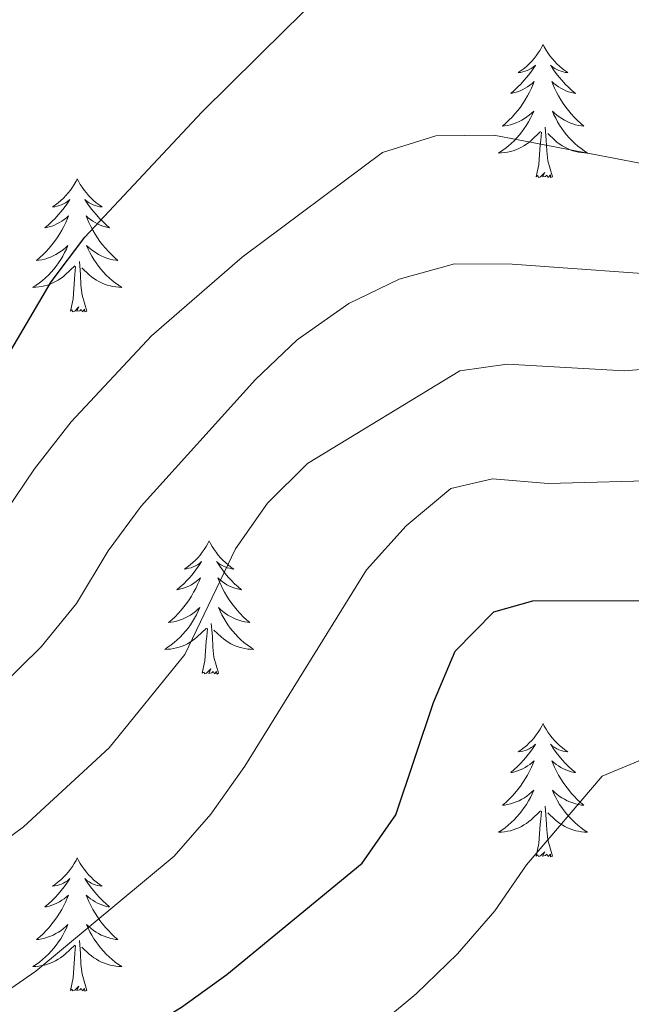
# Model space of a CAD drawing. Units: metres. Extents: x 596901 to 601398, y 696533 to 699566.
# Drawn here: x 600802 to 600857, y 697237 to 697325 of the extents above; entities that cross this region are included whole.
import ezdxf

# ---------------------------------------------------------------- set-up
doc = ezdxf.new("R2010")
doc.units = ezdxf.units.M
doc.header["$MEASUREMENT"] = 0
for name, color, linetype, lineweight in [('Carátula', 7, 'Continuous', 0), ('Elementos auxiliares', 7, 'Continuous', 0), ('Entidades rústicas y varios', 7, 'Continuous', 0), ('Relieve y altimetría', 7, 'Continuous', 0)]:
    doc.layers.add(name, color=color, linetype=linetype, lineweight=lineweight)

msp = doc.modelspace()

# ---------------------------------------------------------------- linework, layer by layer
at = {"layer": 'Carátula', "color": 7, "linetype": 'Continuous', "lineweight": 0}
msp.add_3dface([(596943.483, 696532.673), (601398.026, 696596.11), (601355.735, 699565.821), (596901.192, 699502.384)], dxfattribs=at)
at = {"layer": 'Elementos auxiliares', "color": 250, "linetype": 'Continuous', "lineweight": 0}
msp.add_3dface([(597776.23, 699252.26), (601203.27, 699301.09), (601236.77, 696987.88), (597808.59, 696939.06)], dxfattribs=at)
at = {"layer": 'Entidades rústicas y varios', "color": 92, "linetype": 'Continuous', "lineweight": 0, "flags": 128}
for points in [[(600848.677, 697322.597), (600848.566, 697322.378), (600848.411, 697322.103), (600848.243, 697321.837), (600848.061, 697321.58), (600847.867, 697321.332), (600847.66, 697321.094), (600847.441, 697320.868), (600847.211, 697320.652), (600846.971, 697320.449), (600846.72, 697320.258), (600846.46, 697320.08), (600846.659, 697320.103), (600846.862, 697320.141), (600847.061, 697320.196), (600847.256, 697320.265), (600847.445, 697320.35), (600847.626, 697320.449), (600847.8, 697320.561), (600848.005, 697320.752), (600847.964, 697320.687), (600847.734, 697320.342), (600847.491, 697320.006), (600847.235, 697319.68), (600846.967, 697319.364), (600846.687, 697319.059), (600846.395, 697318.765), (600846.092, 697318.482), (600845.779, 697318.211), (600845.903, 697318.234), (600846.149, 697318.292), (600846.391, 697318.365), (600846.627, 697318.453), (600846.858, 697318.556), (600847.081, 697318.674), (600847.297, 697318.805), (600847.504, 697318.95), (600847.701, 697319.107), (600847.888, 697319.277), (600847.8, 697319.055), (600847.644, 697318.694), (600847.473, 697318.34), (600847.288, 697317.993), (600847.088, 697317.653), (600846.876, 697317.322), (600846.649, 697317), (600846.41, 697316.688), (600846.159, 697316.385), (600845.895, 697316.093), (600845.62, 697315.812), (600845.333, 697315.542), (600845.036, 697315.284), (600845.232, 697315.309), (600845.499, 697315.356), (600845.762, 697315.419), (600846.021, 697315.498), (600846.276, 697315.592), (600846.524, 697315.7), (600846.765, 697315.823), (600846.999, 697315.961), (600847.224, 697316.111), (600847.44, 697316.275), (600847.646, 697316.451), (600847.841, 697316.639), (600847.7, 697316.312), (600847.545, 697315.991), (600847.376, 697315.677), (600847.193, 697315.372), (600846.996, 697315.075), (600846.786, 697314.787), (600846.563, 697314.509), (600846.328, 697314.241), (600846.082, 697313.983), (600845.824, 697313.738), (600845.555, 697313.504), (600845.276, 697313.282), (600844.987, 697313.073), (600844.697, 697312.882), (600844.962, 697312.891), (600845.225, 697312.916), (600845.487, 697312.957), (600845.746, 697313.014), (600846.001, 697313.086), (600846.251, 697313.173), (600846.495, 697313.276), (600846.733, 697313.392), (600846.963, 697313.523), (600847.185, 697313.668), (600847.398, 697313.826), (600847.601, 697313.996), (600848.449, 697314.795)], [(600848.677, 697322.597), (600848.788, 697322.378), (600848.943, 697322.103), (600849.111, 697321.837), (600849.293, 697321.58), (600849.487, 697321.332), (600849.694, 697321.094), (600849.913, 697320.868), (600850.143, 697320.652), (600850.383, 697320.449), (600850.634, 697320.258), (600850.894, 697320.08), (600850.695, 697320.103), (600850.492, 697320.141), (600850.293, 697320.196), (600850.098, 697320.265), (600849.909, 697320.35), (600849.728, 697320.449), (600849.554, 697320.561), (600849.349, 697320.752), (600849.39, 697320.687), (600849.62, 697320.342), (600849.863, 697320.006), (600850.119, 697319.68), (600850.387, 697319.364), (600850.667, 697319.059), (600850.959, 697318.765), (600851.262, 697318.482), (600851.575, 697318.211), (600851.451, 697318.234), (600851.205, 697318.292), (600850.963, 697318.365), (600850.727, 697318.453), (600850.496, 697318.556), (600850.273, 697318.674), (600850.057, 697318.805), (600849.85, 697318.95), (600849.653, 697319.107), (600849.466, 697319.277), (600849.554, 697319.055), (600849.71, 697318.694), (600849.881, 697318.34), (600850.066, 697317.993), (600850.266, 697317.653), (600850.478, 697317.322), (600850.705, 697317), (600850.944, 697316.688), (600851.195, 697316.385), (600851.459, 697316.093), (600851.734, 697315.812), (600852.021, 697315.542), (600852.318, 697315.284), (600852.122, 697315.309), (600851.855, 697315.356), (600851.592, 697315.419), (600851.333, 697315.498), (600851.078, 697315.592), (600850.83, 697315.7), (600850.589, 697315.823), (600850.355, 697315.961), (600850.13, 697316.111), (600849.914, 697316.275), (600849.708, 697316.451), (600849.513, 697316.639), (600849.654, 697316.312), (600849.809, 697315.991), (600849.978, 697315.677), (600850.161, 697315.372), (600850.358, 697315.075), (600850.568, 697314.787), (600850.791, 697314.509), (600851.026, 697314.241), (600851.272, 697313.983), (600851.53, 697313.738), (600851.799, 697313.504), (600852.078, 697313.282), (600852.367, 697313.073), (600852.657, 697312.882), (600852.392, 697312.891), (600852.129, 697312.916), (600851.867, 697312.957), (600851.608, 697313.014), (600851.353, 697313.086), (600851.103, 697313.173), (600850.859, 697313.276), (600850.621, 697313.392), (600850.391, 697313.523), (600850.169, 697313.668), (600849.956, 697313.826), (600849.753, 697313.996), (600849.095, 697314.616)], [(600848.058, 697310.746), (600848.303, 697311.864), (600848.416, 697313.606), (600848.464, 697314.039), (600848.527, 697314.762)], [(600849.528, 697310.746), (600849.099, 697312.186), (600849.008, 697313.09), (600848.962, 697314.039), (600848.86, 697315.203)], [(600849.528, 697310.746), (600849.354, 697310.678), (600849.335, 697310.917), (600849.145, 697310.695), (600849.024, 697310.898), (600848.903, 697310.79), (600848.633, 697310.736), (600848.829, 697311.129), (600848.444, 697310.749), (600848.256, 697310.695), (600848.215, 697310.857), (600848.058, 697310.746)], [(600806.938, 697310.572), (600806.827, 697310.353), (600806.672, 697310.078), (600806.504, 697309.812), (600806.322, 697309.555), (600806.128, 697309.307), (600805.921, 697309.069), (600805.702, 697308.843), (600805.472, 697308.627), (600805.232, 697308.424), (600804.981, 697308.233), (600804.721, 697308.055), (600804.92, 697308.078), (600805.123, 697308.116), (600805.322, 697308.171), (600805.517, 697308.24), (600805.706, 697308.325), (600805.887, 697308.424), (600806.061, 697308.536), (600806.266, 697308.727), (600806.225, 697308.662), (600805.995, 697308.317), (600805.752, 697307.981), (600805.496, 697307.655), (600805.228, 697307.339), (600804.948, 697307.034), (600804.656, 697306.74), (600804.353, 697306.457), (600804.04, 697306.186), (600804.164, 697306.209), (600804.41, 697306.267), (600804.652, 697306.34), (600804.888, 697306.428), (600805.119, 697306.531), (600805.342, 697306.649), (600805.558, 697306.78), (600805.765, 697306.925), (600805.962, 697307.082), (600806.149, 697307.252), (600806.061, 697307.03), (600805.905, 697306.669), (600805.734, 697306.315), (600805.549, 697305.968), (600805.349, 697305.628), (600805.137, 697305.297), (600804.91, 697304.975), (600804.671, 697304.663), (600804.42, 697304.36), (600804.156, 697304.068), (600803.881, 697303.787), (600803.594, 697303.517), (600803.297, 697303.259), (600803.493, 697303.284), (600803.76, 697303.331), (600804.023, 697303.394), (600804.282, 697303.473), (600804.537, 697303.567), (600804.785, 697303.675), (600805.026, 697303.798), (600805.26, 697303.936), (600805.485, 697304.086), (600805.701, 697304.25), (600805.907, 697304.426), (600806.102, 697304.614), (600805.961, 697304.287), (600805.806, 697303.966), (600805.637, 697303.652), (600805.454, 697303.347), (600805.257, 697303.05), (600805.047, 697302.762), (600804.824, 697302.484), (600804.589, 697302.216), (600804.343, 697301.958), (600804.085, 697301.713), (600803.816, 697301.479), (600803.537, 697301.257), (600803.248, 697301.048), (600802.958, 697300.857), (600803.223, 697300.866), (600803.486, 697300.891), (600803.748, 697300.932), (600804.007, 697300.989), (600804.262, 697301.061), (600804.512, 697301.148), (600804.756, 697301.251), (600804.994, 697301.367), (600805.224, 697301.498), (600805.446, 697301.643), (600805.659, 697301.801), (600805.862, 697301.971), (600806.71, 697302.77)], [(600806.938, 697310.572), (600807.049, 697310.353), (600807.204, 697310.078), (600807.372, 697309.812), (600807.554, 697309.555), (600807.748, 697309.307), (600807.955, 697309.069), (600808.174, 697308.843), (600808.404, 697308.627), (600808.644, 697308.424), (600808.895, 697308.233), (600809.155, 697308.055), (600808.956, 697308.078), (600808.753, 697308.116), (600808.554, 697308.171), (600808.359, 697308.24), (600808.17, 697308.325), (600807.989, 697308.424), (600807.815, 697308.536), (600807.61, 697308.727), (600807.651, 697308.662), (600807.881, 697308.317), (600808.124, 697307.981), (600808.38, 697307.655), (600808.648, 697307.339), (600808.928, 697307.034), (600809.22, 697306.74), (600809.523, 697306.457), (600809.836, 697306.186), (600809.712, 697306.209), (600809.466, 697306.267), (600809.224, 697306.34), (600808.988, 697306.428), (600808.757, 697306.531), (600808.534, 697306.649), (600808.318, 697306.78), (600808.111, 697306.925), (600807.914, 697307.082), (600807.727, 697307.252), (600807.815, 697307.03), (600807.971, 697306.669), (600808.142, 697306.315), (600808.327, 697305.968), (600808.527, 697305.628), (600808.739, 697305.297), (600808.966, 697304.975), (600809.205, 697304.663), (600809.456, 697304.36), (600809.72, 697304.068), (600809.995, 697303.787), (600810.282, 697303.517), (600810.579, 697303.259), (600810.383, 697303.284), (600810.116, 697303.331), (600809.853, 697303.394), (600809.594, 697303.473), (600809.339, 697303.567), (600809.091, 697303.675), (600808.85, 697303.798), (600808.616, 697303.936), (600808.391, 697304.086), (600808.175, 697304.25), (600807.969, 697304.426), (600807.774, 697304.614), (600807.915, 697304.287), (600808.07, 697303.966), (600808.239, 697303.652), (600808.422, 697303.347), (600808.619, 697303.05), (600808.829, 697302.762), (600809.052, 697302.484), (600809.287, 697302.216), (600809.533, 697301.958), (600809.791, 697301.713), (600810.06, 697301.479), (600810.339, 697301.257), (600810.628, 697301.048), (600810.918, 697300.857), (600810.653, 697300.866), (600810.39, 697300.891), (600810.128, 697300.932), (600809.869, 697300.989), (600809.614, 697301.061), (600809.364, 697301.148), (600809.12, 697301.251), (600808.882, 697301.367), (600808.652, 697301.498), (600808.43, 697301.643), (600808.217, 697301.801), (600808.014, 697301.971), (600807.356, 697302.591)], [(600807.789, 697298.721), (600807.36, 697300.161), (600807.269, 697301.065), (600807.223, 697302.014), (600807.121, 697303.178)], [(600806.319, 697298.721), (600806.564, 697299.839), (600806.677, 697301.581), (600806.725, 697302.014), (600806.788, 697302.737)], [(600807.789, 697298.721), (600807.615, 697298.653), (600807.596, 697298.892), (600807.406, 697298.67), (600807.285, 697298.873), (600807.164, 697298.765), (600806.894, 697298.711), (600807.09, 697299.104), (600806.705, 697298.724), (600806.517, 697298.67), (600806.476, 697298.832), (600806.319, 697298.721)], [(600818.755, 697278.159), (600818.644, 697277.94), (600818.489, 697277.665), (600818.321, 697277.399), (600818.139, 697277.142), (600817.945, 697276.894), (600817.738, 697276.656), (600817.519, 697276.43), (600817.289, 697276.214), (600817.049, 697276.011), (600816.798, 697275.82), (600816.538, 697275.642), (600816.737, 697275.665), (600816.94, 697275.703), (600817.139, 697275.758), (600817.334, 697275.827), (600817.523, 697275.912), (600817.704, 697276.011), (600817.878, 697276.123), (600818.083, 697276.314), (600818.042, 697276.249), (600817.812, 697275.904), (600817.569, 697275.568), (600817.313, 697275.242), (600817.045, 697274.926), (600816.765, 697274.621), (600816.473, 697274.327), (600816.17, 697274.044), (600815.857, 697273.773), (600815.981, 697273.796), (600816.227, 697273.854), (600816.469, 697273.927), (600816.705, 697274.015), (600816.936, 697274.118), (600817.159, 697274.236), (600817.375, 697274.367), (600817.582, 697274.512), (600817.779, 697274.669), (600817.966, 697274.839), (600817.878, 697274.617), (600817.722, 697274.256), (600817.551, 697273.902), (600817.366, 697273.555), (600817.166, 697273.215), (600816.954, 697272.884), (600816.727, 697272.562), (600816.488, 697272.25), (600816.237, 697271.947), (600815.973, 697271.655), (600815.698, 697271.374), (600815.411, 697271.104), (600815.114, 697270.846), (600815.31, 697270.871), (600815.577, 697270.918), (600815.84, 697270.981), (600816.099, 697271.06), (600816.354, 697271.154), (600816.602, 697271.262), (600816.843, 697271.385), (600817.077, 697271.523), (600817.302, 697271.673), (600817.518, 697271.837), (600817.724, 697272.013), (600817.919, 697272.201), (600817.778, 697271.874), (600817.623, 697271.553), (600817.454, 697271.239), (600817.271, 697270.934), (600817.074, 697270.637), (600816.864, 697270.349), (600816.641, 697270.071), (600816.406, 697269.803), (600816.16, 697269.545), (600815.902, 697269.3), (600815.633, 697269.066), (600815.354, 697268.844), (600815.065, 697268.635), (600814.775, 697268.444), (600815.04, 697268.453), (600815.303, 697268.478), (600815.565, 697268.519), (600815.824, 697268.576), (600816.079, 697268.648), (600816.329, 697268.735), (600816.573, 697268.838), (600816.811, 697268.954), (600817.041, 697269.085), (600817.263, 697269.23), (600817.476, 697269.388), (600817.679, 697269.558), (600818.527, 697270.357)], [(600818.755, 697278.159), (600818.866, 697277.94), (600819.021, 697277.665), (600819.189, 697277.399), (600819.371, 697277.142), (600819.565, 697276.894), (600819.772, 697276.656), (600819.991, 697276.43), (600820.221, 697276.214), (600820.461, 697276.011), (600820.712, 697275.82), (600820.972, 697275.642), (600820.773, 697275.665), (600820.57, 697275.703), (600820.371, 697275.758), (600820.176, 697275.827), (600819.987, 697275.912), (600819.806, 697276.011), (600819.632, 697276.123), (600819.427, 697276.314), (600819.468, 697276.249), (600819.698, 697275.904), (600819.941, 697275.568), (600820.197, 697275.242), (600820.465, 697274.926), (600820.745, 697274.621), (600821.037, 697274.327), (600821.34, 697274.044), (600821.653, 697273.773), (600821.529, 697273.796), (600821.283, 697273.854), (600821.041, 697273.927), (600820.805, 697274.015), (600820.574, 697274.118), (600820.351, 697274.236), (600820.135, 697274.367), (600819.928, 697274.512), (600819.731, 697274.669), (600819.544, 697274.839), (600819.632, 697274.617), (600819.788, 697274.256), (600819.959, 697273.902), (600820.144, 697273.555), (600820.344, 697273.215), (600820.556, 697272.884), (600820.783, 697272.562), (600821.022, 697272.25), (600821.273, 697271.947), (600821.537, 697271.655), (600821.812, 697271.374), (600822.099, 697271.104), (600822.396, 697270.846), (600822.2, 697270.871), (600821.933, 697270.918), (600821.67, 697270.981), (600821.411, 697271.06), (600821.156, 697271.154), (600820.908, 697271.262), (600820.667, 697271.385), (600820.433, 697271.523), (600820.208, 697271.673), (600819.992, 697271.837), (600819.786, 697272.013), (600819.591, 697272.201), (600819.732, 697271.874), (600819.887, 697271.553), (600820.056, 697271.239), (600820.239, 697270.934), (600820.436, 697270.637), (600820.646, 697270.349), (600820.869, 697270.071), (600821.104, 697269.803), (600821.35, 697269.545), (600821.608, 697269.3), (600821.877, 697269.066), (600822.156, 697268.844), (600822.445, 697268.635), (600822.735, 697268.444), (600822.47, 697268.453), (600822.207, 697268.478), (600821.945, 697268.519), (600821.686, 697268.576), (600821.431, 697268.648), (600821.181, 697268.735), (600820.937, 697268.838), (600820.699, 697268.954), (600820.469, 697269.085), (600820.247, 697269.23), (600820.034, 697269.388), (600819.831, 697269.558), (600819.173, 697270.178)], [(600819.606, 697266.308), (600819.177, 697267.748), (600819.086, 697268.652), (600819.04, 697269.601), (600818.938, 697270.765)], [(600818.136, 697266.308), (600818.381, 697267.426), (600818.494, 697269.168), (600818.542, 697269.601), (600818.605, 697270.324)], [(600819.606, 697266.308), (600819.432, 697266.24), (600819.413, 697266.479), (600819.223, 697266.257), (600819.102, 697266.46), (600818.981, 697266.352), (600818.711, 697266.298), (600818.907, 697266.691), (600818.522, 697266.311), (600818.334, 697266.257), (600818.293, 697266.419), (600818.136, 697266.308)], [(600848.677, 697261.799), (600848.566, 697261.58), (600848.411, 697261.305), (600848.243, 697261.039), (600848.061, 697260.782), (600847.867, 697260.534), (600847.66, 697260.296), (600847.441, 697260.07), (600847.211, 697259.854), (600846.971, 697259.651), (600846.72, 697259.46), (600846.46, 697259.282), (600846.659, 697259.305), (600846.862, 697259.343), (600847.061, 697259.398), (600847.256, 697259.467), (600847.445, 697259.552), (600847.626, 697259.651), (600847.8, 697259.763), (600848.005, 697259.954), (600847.964, 697259.889), (600847.734, 697259.544), (600847.491, 697259.208), (600847.235, 697258.882), (600846.967, 697258.566), (600846.687, 697258.261), (600846.395, 697257.967), (600846.092, 697257.684), (600845.779, 697257.413), (600845.903, 697257.436), (600846.149, 697257.494), (600846.391, 697257.567), (600846.627, 697257.655), (600846.858, 697257.758), (600847.081, 697257.876), (600847.297, 697258.007), (600847.504, 697258.152), (600847.701, 697258.309), (600847.888, 697258.479), (600847.8, 697258.257), (600847.644, 697257.896), (600847.473, 697257.542), (600847.288, 697257.195), (600847.088, 697256.855), (600846.876, 697256.524), (600846.649, 697256.202), (600846.41, 697255.89), (600846.159, 697255.587), (600845.895, 697255.295), (600845.62, 697255.014), (600845.333, 697254.744), (600845.036, 697254.486), (600845.232, 697254.511), (600845.499, 697254.558), (600845.762, 697254.621), (600846.021, 697254.7), (600846.276, 697254.794), (600846.524, 697254.902), (600846.765, 697255.025), (600846.999, 697255.163), (600847.224, 697255.313), (600847.44, 697255.477), (600847.646, 697255.653), (600847.841, 697255.841), (600847.7, 697255.514), (600847.545, 697255.193), (600847.376, 697254.879), (600847.193, 697254.574), (600846.996, 697254.277), (600846.786, 697253.989), (600846.563, 697253.711), (600846.328, 697253.443), (600846.082, 697253.185), (600845.824, 697252.94), (600845.555, 697252.706), (600845.276, 697252.484), (600844.987, 697252.275), (600844.697, 697252.084), (600844.962, 697252.093), (600845.225, 697252.118), (600845.487, 697252.159), (600845.746, 697252.216), (600846.001, 697252.288), (600846.251, 697252.375), (600846.495, 697252.478), (600846.733, 697252.594), (600846.963, 697252.725), (600847.185, 697252.87), (600847.398, 697253.028), (600847.601, 697253.198), (600848.449, 697253.997)], [(600848.677, 697261.799), (600848.788, 697261.58), (600848.943, 697261.305), (600849.111, 697261.039), (600849.293, 697260.782), (600849.487, 697260.534), (600849.694, 697260.296), (600849.913, 697260.07), (600850.143, 697259.854), (600850.383, 697259.651), (600850.634, 697259.46), (600850.894, 697259.282), (600850.695, 697259.305), (600850.492, 697259.343), (600850.293, 697259.398), (600850.098, 697259.467), (600849.909, 697259.552), (600849.728, 697259.651), (600849.554, 697259.763), (600849.349, 697259.954), (600849.39, 697259.889), (600849.62, 697259.544), (600849.863, 697259.208), (600850.119, 697258.882), (600850.387, 697258.566), (600850.667, 697258.261), (600850.959, 697257.967), (600851.262, 697257.684), (600851.575, 697257.413), (600851.451, 697257.436), (600851.205, 697257.494), (600850.963, 697257.567), (600850.727, 697257.655), (600850.496, 697257.758), (600850.273, 697257.876), (600850.057, 697258.007), (600849.85, 697258.152), (600849.653, 697258.309), (600849.466, 697258.479), (600849.554, 697258.257), (600849.71, 697257.896), (600849.881, 697257.542), (600850.066, 697257.195), (600850.266, 697256.855), (600850.478, 697256.524), (600850.705, 697256.202), (600850.944, 697255.89), (600851.195, 697255.587), (600851.459, 697255.295), (600851.734, 697255.014), (600852.021, 697254.744), (600852.318, 697254.486), (600852.122, 697254.511), (600851.855, 697254.558), (600851.592, 697254.621), (600851.333, 697254.7), (600851.078, 697254.794), (600850.83, 697254.902), (600850.589, 697255.025), (600850.355, 697255.163), (600850.13, 697255.313), (600849.914, 697255.477), (600849.708, 697255.653), (600849.513, 697255.841), (600849.654, 697255.514), (600849.809, 697255.193), (600849.978, 697254.879), (600850.161, 697254.574), (600850.358, 697254.277), (600850.568, 697253.989), (600850.791, 697253.711), (600851.026, 697253.443), (600851.272, 697253.185), (600851.53, 697252.94), (600851.799, 697252.706), (600852.078, 697252.484), (600852.367, 697252.275), (600852.657, 697252.084), (600852.392, 697252.093), (600852.129, 697252.118), (600851.867, 697252.159), (600851.608, 697252.216), (600851.353, 697252.288), (600851.103, 697252.375), (600850.859, 697252.478), (600850.621, 697252.594), (600850.391, 697252.725), (600850.169, 697252.87), (600849.956, 697253.028), (600849.753, 697253.198), (600849.095, 697253.818)], [(600848.058, 697249.948), (600848.303, 697251.066), (600848.416, 697252.808), (600848.464, 697253.241), (600848.527, 697253.964)], [(600849.528, 697249.948), (600849.099, 697251.388), (600849.008, 697252.292), (600848.962, 697253.241), (600848.86, 697254.405)], [(600849.528, 697249.948), (600849.354, 697249.88), (600849.335, 697250.119), (600849.145, 697249.897), (600849.024, 697250.1), (600848.903, 697249.992), (600848.633, 697249.938), (600848.829, 697250.331), (600848.444, 697249.951), (600848.256, 697249.897), (600848.215, 697250.059), (600848.058, 697249.948)], [(600806.938, 697249.774), (600806.827, 697249.555), (600806.672, 697249.28), (600806.504, 697249.014), (600806.322, 697248.757), (600806.128, 697248.509), (600805.921, 697248.271), (600805.702, 697248.045), (600805.472, 697247.829), (600805.232, 697247.626), (600804.981, 697247.435), (600804.721, 697247.257), (600804.92, 697247.28), (600805.123, 697247.318), (600805.322, 697247.373), (600805.517, 697247.442), (600805.706, 697247.527), (600805.887, 697247.626), (600806.061, 697247.738), (600806.266, 697247.929), (600806.225, 697247.864), (600805.995, 697247.519), (600805.752, 697247.183), (600805.496, 697246.857), (600805.228, 697246.541), (600804.948, 697246.236), (600804.656, 697245.942), (600804.353, 697245.659), (600804.04, 697245.388), (600804.164, 697245.411), (600804.41, 697245.469), (600804.652, 697245.542), (600804.888, 697245.63), (600805.119, 697245.733), (600805.342, 697245.851), (600805.558, 697245.982), (600805.765, 697246.127), (600805.962, 697246.284), (600806.149, 697246.454), (600806.061, 697246.232), (600805.905, 697245.871), (600805.734, 697245.517), (600805.549, 697245.17), (600805.349, 697244.83), (600805.137, 697244.499), (600804.91, 697244.177), (600804.671, 697243.865), (600804.42, 697243.562), (600804.156, 697243.27), (600803.881, 697242.989), (600803.594, 697242.719), (600803.297, 697242.461), (600803.493, 697242.486), (600803.76, 697242.533), (600804.023, 697242.596), (600804.282, 697242.675), (600804.537, 697242.769), (600804.785, 697242.877), (600805.026, 697243), (600805.26, 697243.138), (600805.485, 697243.288), (600805.701, 697243.452), (600805.907, 697243.628), (600806.102, 697243.816), (600805.961, 697243.489), (600805.806, 697243.168), (600805.637, 697242.854), (600805.454, 697242.549), (600805.257, 697242.252), (600805.047, 697241.964), (600804.824, 697241.686), (600804.589, 697241.418), (600804.343, 697241.16), (600804.085, 697240.915), (600803.816, 697240.681), (600803.537, 697240.459), (600803.248, 697240.25), (600802.958, 697240.059), (600803.223, 697240.068), (600803.486, 697240.093), (600803.748, 697240.134), (600804.007, 697240.191), (600804.262, 697240.263), (600804.512, 697240.35), (600804.756, 697240.453), (600804.994, 697240.569), (600805.224, 697240.7), (600805.446, 697240.845), (600805.659, 697241.003), (600805.862, 697241.173), (600806.71, 697241.972)], [(600806.938, 697249.774), (600807.049, 697249.555), (600807.204, 697249.28), (600807.372, 697249.014), (600807.554, 697248.757), (600807.748, 697248.509), (600807.955, 697248.271), (600808.174, 697248.045), (600808.404, 697247.829), (600808.644, 697247.626), (600808.895, 697247.435), (600809.155, 697247.257), (600808.956, 697247.28), (600808.753, 697247.318), (600808.554, 697247.373), (600808.359, 697247.442), (600808.17, 697247.527), (600807.989, 697247.626), (600807.815, 697247.738), (600807.61, 697247.929), (600807.651, 697247.864), (600807.881, 697247.519), (600808.124, 697247.183), (600808.38, 697246.857), (600808.648, 697246.541), (600808.928, 697246.236), (600809.22, 697245.942), (600809.523, 697245.659), (600809.836, 697245.388), (600809.712, 697245.411), (600809.466, 697245.469), (600809.224, 697245.542), (600808.988, 697245.63), (600808.757, 697245.733), (600808.534, 697245.851), (600808.318, 697245.982), (600808.111, 697246.127), (600807.914, 697246.284), (600807.727, 697246.454), (600807.815, 697246.232), (600807.971, 697245.871), (600808.142, 697245.517), (600808.327, 697245.17), (600808.527, 697244.83), (600808.739, 697244.499), (600808.966, 697244.177), (600809.205, 697243.865), (600809.456, 697243.562), (600809.72, 697243.27), (600809.995, 697242.989), (600810.282, 697242.719), (600810.579, 697242.461), (600810.383, 697242.486), (600810.116, 697242.533), (600809.853, 697242.596), (600809.594, 697242.675), (600809.339, 697242.769), (600809.091, 697242.877), (600808.85, 697243), (600808.616, 697243.138), (600808.391, 697243.288), (600808.175, 697243.452), (600807.969, 697243.628), (600807.774, 697243.816), (600807.915, 697243.489), (600808.07, 697243.168), (600808.239, 697242.854), (600808.422, 697242.549), (600808.619, 697242.252), (600808.829, 697241.964), (600809.052, 697241.686), (600809.287, 697241.418), (600809.533, 697241.16), (600809.791, 697240.915), (600810.06, 697240.681), (600810.339, 697240.459), (600810.628, 697240.25), (600810.918, 697240.059), (600810.653, 697240.068), (600810.39, 697240.093), (600810.128, 697240.134), (600809.869, 697240.191), (600809.614, 697240.263), (600809.364, 697240.35), (600809.12, 697240.453), (600808.882, 697240.569), (600808.652, 697240.7), (600808.43, 697240.845), (600808.217, 697241.003), (600808.014, 697241.173), (600807.356, 697241.793)], [(600807.789, 697237.923), (600807.36, 697239.363), (600807.269, 697240.267), (600807.223, 697241.216), (600807.121, 697242.38)], [(600806.319, 697237.923), (600806.564, 697239.041), (600806.677, 697240.783), (600806.725, 697241.216), (600806.788, 697241.939)], [(600807.789, 697237.923), (600807.615, 697237.855), (600807.596, 697238.094), (600807.406, 697237.872), (600807.285, 697238.075), (600807.164, 697237.967), (600806.894, 697237.913), (600807.09, 697238.306), (600806.705, 697237.926), (600806.517, 697237.872), (600806.476, 697238.034), (600806.319, 697237.923)]]:
    msp.add_lwpolyline(points, dxfattribs=at)
at = {"layer": 'Relieve y altimetría', "color": 30, "linetype": 'Continuous', "lineweight": 0, "flags": 128}
for points, elevation in [([(600891.847, 697328.755), (600891.831, 697323.754), (600890.327, 697318.841), (600888.729, 697315.003), (600885.258, 697311.774), (600880.609, 697309.945), (600875.587, 697309.299), (600870.428, 697309.468), (600844.273, 697314.469), (600839.076, 697314.412), (600834.299, 697312.927), (600821.72, 697303.563), (600813.598, 697296.529), (600806.395, 697288.822), (600803.113, 697284.621), (600797.133, 697275.807)], 345), ([(600915.735, 697327.823), (600916.768, 697317.616), (600916.193, 697312.337), (600914.015, 697307.655), (600910.647, 697303.563), (600906.693, 697300.509), (600902.376, 697297.849), (600897.32, 697295.606), (600892.525, 697294.194), (600887.463, 697293.161), (600882.311, 697292.685), (600877.154, 697292.682), (600861.372, 697293.831), (600855.961, 697293.396), (600845.47, 697293.99)], 335), ([(600924.471, 697307.861), (600922.396, 697303.314), (600918.748, 697298.907), (600915.118, 697295.471), (600906.401, 697289.307), (600901.914, 697287.102), (600891.317, 697283.999), (600886.182, 697283.117), (600875.998, 697282.531), (600860.088, 697283.592), (600849.126, 697283.282), (600844.144, 697283.708), (600840.413, 697282.858), (600836.403, 697279.513), (600832.857, 697275.572), (600821.946, 697257.997), (600818.895, 697253.703), (600815.61, 697249.934), (600803.212, 697239.646), (600799.096, 697236.808)], 330), ([(600893.177, 697302.967), (600888.033, 697301.589), (600882.926, 697300.813), (600877.508, 697300.657), (600845.921, 697302.917), (600840.731, 697302.958), (600835.78, 697301.589), (600831.284, 697299.407), (600826.634, 697296.152), (600822.911, 697292.615), (600812.667, 697281.274), (600809.694, 697277.255), (600806.875, 697272.563), (600803.701, 697268.681), (600799.997, 697265.065)], 340), ([(600845.47, 697293.99), (600841.221, 697293.393), (600827.577, 697285.097), (600823.971, 697281.55), (600821.123, 697277.442), (600816.566, 697267.991), (600809.808, 697259.636), (600802.119, 697252.549), (600798.079, 697249.605)], 335), ([(600796.293, 697213.879), (600806.359, 697217.622), (600815.699, 697222.07), (600820.157, 697224.612), (600828.78, 697230.546), (600837.293, 697237.622), (600841, 697241.179), (600844.361, 697245.034), (600847.196, 697249.153), (600853.965, 697257.109), (600857.562, 697258.602), (600867.463, 697261.279), (600878.333, 697261.71), (600883.294, 697262.336), (600893.775, 697264.942), (600908.433, 697269.284), (600911.089, 697270.296), (600915.46, 697272.723), (600919.983, 697275.274), (600937.37, 697286.948)], 320)]:
    msp.add_lwpolyline(points, dxfattribs=dict(at, elevation=elevation))
at = {"layer": 'Relieve y altimetría', "color": 30, "linetype": 'Continuous', "lineweight": 30, "flags": 128}
for points, elevation in [([(600799.353, 697292.459), (600804.602, 697301.359), (600807.624, 697305.342), (600818.101, 697316.531), (600825.63, 697323.979), (600829.208, 697327.491)], 350), ([(600798.095, 697225.263), (600816.289, 697236.403), (600820.332, 697239.344), (600832.461, 697249.311), (600835.474, 697253.635), (600838.865, 697263.678), (600840.81, 697268.28), (600844.251, 697271.805), (600847.766, 697272.782), (600879.007, 697272.889), (600883.974, 697273.458), (600889.104, 697274.471), (600899.463, 697277.626), (600909.183, 697281.495), (600918.422, 697286.433), (600922.564, 697289.349), (600926.395, 697292.561)], 325)]:
    msp.add_lwpolyline(points, dxfattribs=dict(at, elevation=elevation))

doc.saveas('drawing.dxf')
